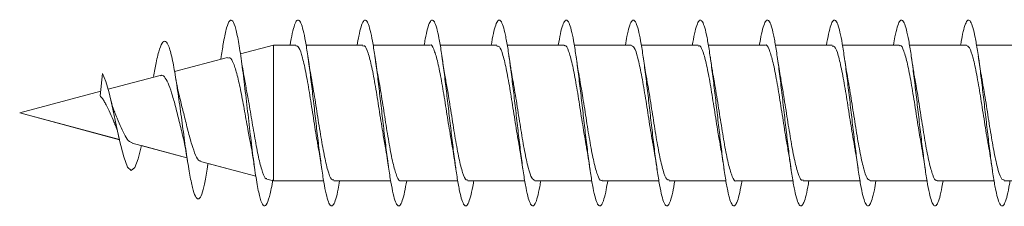
# Model space of a CAD drawing. Units: millimetres. Extents: x -1293 to 1422, y -1269 to 1297.
# Drawn here: x 1301 to 1328, y -437 to -432 of the extents above; entities that cross this region are included whole.
import ezdxf

# ---------------------------------------------------------------- set-up
doc = ezdxf.new("R2010")
doc.units = ezdxf.units.MM

msp = doc.modelspace()

# ---------------------------------------------------------------- linework, layer by layer
at = {"color": 7, "linetype": 'Continuous', "lineweight": 0}
for p, q in [((1308.121, -432.549), (1307.236, -432.787)), ((1308.725, -432.549), (1308.121, -432.549)), ((1308.121, -436.199), (1308.121, -432.549)), ((1310.526, -432.549), (1309.001, -432.549)), ((1312.326, -432.549), (1310.799, -432.549)), ((1314.125, -432.549), (1312.599, -432.549)), ((1315.926, -432.549), (1314.399, -432.549)), ((1317.725, -432.549), (1316.2, -432.549)), ((1319.526, -432.549), (1317.999, -432.549)), ((1321.326, -432.549), (1319.799, -432.549)), ((1323.125, -432.549), (1321.6, -432.549)), ((1324.926, -432.549), (1323.4, -432.549)), ((1326.726, -432.549), (1325.199, -432.549)), ((1328.526, -432.549), (1326.999, -432.549)), ((1306.891, -432.879), (1305.468, -433.26)), ((1306.723, -432.853), (1306.711, -432.927)), ((1303.473, -433.917), (1303.535, -433.312)), ((1305.084, -433.363), (1303.685, -433.738)), ((1303.486, -433.791), (1301.31, -434.374)), ((1301.31, -434.374), (1301.31, -434.374)), ((1301.31, -434.374), (1303.987, -435.092)), ((1301.31, -434.374), (1303.987, -435.091)), ((1304.327, -435.182), (1305.8, -435.577)), ((1304.577, -435.25), (1305.8, -435.577)), ((1306.164, -435.675), (1307.652, -436.073)), ((1306.357, -435.784), (1306.366, -435.729)), ((1306.366, -435.729), (1307.652, -436.073)), ((1307.944, -436.152), (1308.121, -436.199)), ((1308.121, -436.199), (1309.471, -436.199)), ((1308.121, -436.199), (1309.471, -436.199)), ((1309.745, -436.199), (1311.27, -436.199)), ((1309.899, -436.199), (1311.27, -436.199)), ((1311.545, -436.199), (1313.071, -436.199)), ((1311.7, -436.199), (1313.071, -436.199)), ((1313.345, -436.199), (1314.871, -436.199)), ((1313.5, -436.199), (1314.871, -436.199)), ((1315.145, -436.199), (1316.671, -436.199)), ((1315.299, -436.199), (1316.671, -436.199)), ((1316.945, -436.199), (1318.47, -436.199)), ((1317.099, -436.199), (1318.47, -436.199)), ((1318.745, -436.199), (1320.271, -436.199)), ((1318.9, -436.199), (1320.271, -436.199)), ((1320.545, -436.199), (1322.071, -436.199)), ((1320.7, -436.199), (1322.071, -436.199)), ((1322.345, -436.199), (1323.871, -436.199)), ((1322.499, -436.199), (1323.871, -436.199)), ((1324.145, -436.199), (1325.67, -436.199)), ((1324.299, -436.199), (1325.67, -436.199)), ((1325.945, -436.199), (1327.471, -436.199)), ((1326.101, -436.199), (1327.471, -436.199)), ((1327.745, -436.199), (1329.271, -436.199))]:
    msp.add_line(p, q, dxfattribs=at)
at = {"color": 7, "linetype": 'Continuous', "lineweight": 0, "flags": 128}
msp.add_lwpolyline([(1304.577, -435.249), (1304.491, -435.604), (1304.399, -435.842), (1304.305, -435.924), (1304.205, -435.827), (1304.102, -435.553), (1303.993, -435.116), (1303.877, -434.571), (1303.797, -434.194), (1303.713, -433.835), (1303.625, -433.529), (1303.535, -433.312), (1303.535, -433.312)], dxfattribs=at)
at = {"color": 7, "linetype": 'Continuous', "lineweight": 0}
for points, knots in [([(1308.104, -436.173), (1308.102, -436.19), (1308.072, -436.393), (1308.014, -436.646), (1307.932, -436.876), (1307.85, -436.889), (1307.768, -436.701), (1307.686, -436.322), (1307.604, -435.785), (1307.522, -435.133), (1307.44, -434.42), (1307.358, -433.702), (1307.276, -433.039), (1307.194, -432.485), (1307.112, -432.085), (1307.03, -431.871), (1306.948, -431.861), (1306.866, -432.058), (1306.791, -432.403), (1306.743, -432.718), (1306.723, -432.853)], [0, 0, 0, 0, 0.005604, 0.064958, 0.124311, 0.183669, 0.243019, 0.302371, 0.361735, 0.421094, 0.480461, 0.539844, 0.599229, 0.658625, 0.718032, 0.777416, 0.836788, 0.896175, 0.955553, 1, 1, 1, 1]), ([(1309.899, -436.199), (1309.886, -436.277), (1309.853, -436.477), (1309.799, -436.697), (1309.737, -436.852), (1309.676, -436.892), (1309.614, -436.816), (1309.552, -436.628), (1309.491, -436.336), (1309.429, -435.954), (1309.368, -435.5), (1309.306, -434.994), (1309.245, -434.459), (1309.183, -433.921), (1309.122, -433.404), (1309.06, -432.93), (1308.999, -432.524), (1308.937, -432.202), (1308.876, -431.98), (1308.814, -431.868), (1308.753, -431.871), (1308.691, -431.99), (1308.63, -432.211), (1308.59, -432.437), (1308.57, -432.549)], [0, 0, 0, 0, 0.029285, 0.075593, 0.121896, 0.168195, 0.214487, 0.260774, 0.307055, 0.353333, 0.399607, 0.445879, 0.492149, 0.538419, 0.584687, 0.630958, 0.677227, 0.723501, 0.769775, 0.816055, 0.862337, 0.908625, 0.954918, 1, 1, 1, 1]), ([(1311.7, -436.199), (1311.682, -436.305), (1311.642, -436.527), (1311.583, -436.747), (1311.521, -436.874), (1311.46, -436.883), (1311.398, -436.778), (1311.337, -436.562), (1311.275, -436.246), (1311.214, -435.844), (1311.152, -435.374), (1311.091, -434.858), (1311.029, -434.32), (1310.967, -433.784), (1310.906, -433.275), (1310.844, -432.818), (1310.783, -432.431), (1310.721, -432.135), (1310.66, -431.94), (1310.598, -431.858), (1310.537, -431.89), (1310.475, -432.04), (1310.42, -432.26), (1310.385, -432.465), (1310.371, -432.549)], [0, 0, 0, 0, 0.0420019, 0.0882858, 0.1345735, 0.1808632, 0.2271578, 0.2734557, 0.3197607, 0.3660711, 0.4123883, 0.458707, 0.5050247, 0.5513331, 0.5976362, 0.6439328, 0.6902266, 0.7365152, 0.782802, 0.8290856, 0.875369, 0.9216503, 0.9679325, 1, 1, 1, 1]), ([(1313.5, -436.199), (1313.497, -436.221), (1313.473, -436.375), (1313.428, -436.58), (1313.367, -436.793), (1313.305, -436.886), (1313.244, -436.867), (1313.182, -436.732), (1313.121, -436.49), (1313.059, -436.149), (1312.998, -435.728), (1312.936, -435.244), (1312.875, -434.721), (1312.813, -434.181), (1312.752, -433.65), (1312.69, -433.153), (1312.629, -432.711), (1312.567, -432.346), (1312.506, -432.074), (1312.444, -431.908), (1312.382, -431.855), (1312.321, -431.918), (1312.259, -432.097), (1312.21, -432.313), (1312.18, -432.495), (1312.171, -432.549)], [0, 0, 0, 0, 0.007541, 0.05385, 0.100156, 0.146458, 0.192758, 0.239055, 0.285353, 0.331649, 0.377947, 0.424245, 0.470546, 0.516848, 0.563155, 0.609465, 0.655781, 0.702102, 0.74843, 0.794764, 0.841099, 0.887427, 0.933749, 0.980064, 1, 1, 1, 1]), ([(1315.299, -436.199), (1315.291, -436.251), (1315.262, -436.43), (1315.213, -436.646), (1315.151, -436.828), (1315.089, -436.893), (1315.028, -436.843), (1314.966, -436.68), (1314.905, -436.41), (1314.843, -436.048), (1314.782, -435.607), (1314.72, -435.111), (1314.659, -434.581), (1314.597, -434.041), (1314.536, -433.517), (1314.474, -433.032), (1314.413, -432.609), (1314.351, -432.266), (1314.29, -432.021), (1314.228, -431.883), (1314.167, -431.861), (1314.105, -431.951), (1314.044, -432.161), (1313.999, -432.368), (1313.974, -432.525), (1313.971, -432.549)], [0, 0, 0, 0, 0.0188, 0.065123, 0.111451, 0.157785, 0.204121, 0.250457, 0.296783, 0.343103, 0.389417, 0.435728, 0.482034, 0.528339, 0.57464, 0.62094, 0.667239, 0.713539, 0.759838, 0.80614, 0.852443, 0.898751, 0.94506, 0.991375, 1, 1, 1, 1]), ([(1317.099, -436.199), (1317.085, -436.28), (1317.051, -436.483), (1316.997, -436.703), (1316.935, -436.856), (1316.874, -436.891), (1316.812, -436.812), (1316.751, -436.62), (1316.689, -436.326), (1316.628, -435.941), (1316.566, -435.485), (1316.504, -434.977), (1316.443, -434.442), (1316.381, -433.904), (1316.32, -433.387), (1316.258, -432.916), (1316.197, -432.511), (1316.135, -432.193), (1316.074, -431.974), (1316.012, -431.867), (1315.951, -431.873), (1315.889, -431.997), (1315.829, -432.217), (1315.789, -432.441), (1315.77, -432.549)], [0, 0, 0, 0, 0.030846, 0.077123, 0.123402, 0.169681, 0.215963, 0.262247, 0.308535, 0.354826, 0.401123, 0.447425, 0.493734, 0.540049, 0.586366, 0.632675, 0.678978, 0.725274, 0.771567, 0.817854, 0.864139, 0.91042, 0.9567, 1, 1, 1, 1]), ([(1318.9, -436.199), (1318.881, -436.308), (1318.841, -436.533), (1318.781, -436.754), (1318.719, -436.876), (1318.658, -436.882), (1318.596, -436.772), (1318.535, -436.553), (1318.473, -436.233), (1318.412, -435.829), (1318.35, -435.357), (1318.289, -434.841), (1318.227, -434.303), (1318.166, -433.768), (1318.104, -433.261), (1318.043, -432.805), (1317.981, -432.421), (1317.92, -432.127), (1317.858, -431.936), (1317.796, -431.857), (1317.735, -431.894), (1317.673, -432.046), (1317.619, -432.267), (1317.585, -432.469), (1317.571, -432.549)], [0, 0, 0, 0, 0.043783, 0.090078, 0.136367, 0.182653, 0.228934, 0.275213, 0.321489, 0.367764, 0.414038, 0.460313, 0.506587, 0.552864, 0.599142, 0.645424, 0.691708, 0.737998, 0.784292, 0.830593, 0.876901, 0.923214, 0.969522, 1, 1, 1, 1]), ([(1320.7, -436.199), (1320.696, -436.224), (1320.671, -436.381), (1320.626, -436.589), (1320.565, -436.797), (1320.503, -436.888), (1320.442, -436.864), (1320.38, -436.727), (1320.319, -436.48), (1320.257, -436.137), (1320.196, -435.712), (1320.134, -435.227), (1320.073, -434.702), (1320.011, -434.162), (1319.95, -433.632), (1319.888, -433.136), (1319.827, -432.698), (1319.765, -432.335), (1319.704, -432.067), (1319.642, -431.904), (1319.581, -431.856), (1319.519, -431.921), (1319.458, -432.105), (1319.408, -432.319), (1319.38, -432.498), (1319.371, -432.549)], [0, 0, 0, 0, 0.008829, 0.055139, 0.101453, 0.147773, 0.194097, 0.240429, 0.286767, 0.333106, 0.379437, 0.425763, 0.472082, 0.518397, 0.564706, 0.611014, 0.657317, 0.70362, 0.749921, 0.796222, 0.842522, 0.888824, 0.935127, 0.981433, 1, 1, 1, 1]), ([(1322.499, -436.199), (1322.49, -436.255), (1322.46, -436.438), (1322.41, -436.653), (1322.349, -436.832), (1322.287, -436.893), (1322.226, -436.84), (1322.164, -436.672), (1322.103, -436.401), (1322.041, -436.035), (1321.98, -435.593), (1321.918, -435.095), (1321.857, -434.565), (1321.795, -434.025), (1321.734, -433.501), (1321.672, -433.017), (1321.611, -432.596), (1321.549, -432.257), (1321.488, -432.014), (1321.426, -431.881), (1321.365, -431.862), (1321.303, -431.957), (1321.242, -432.17), (1321.197, -432.376), (1321.174, -432.529), (1321.171, -432.549)], [0, 0, 0, 0, 0.020353, 0.066651, 0.112949, 0.159245, 0.205543, 0.25184, 0.298139, 0.34444, 0.390744, 0.437051, 0.483364, 0.52968, 0.576004, 0.622335, 0.66867, 0.715001, 0.761328, 0.807647, 0.853961, 0.90027, 0.946576, 0.992878, 1, 1, 1, 1]), ([(1324.299, -436.199), (1324.285, -436.284), (1324.25, -436.49), (1324.195, -436.71), (1324.133, -436.858), (1324.072, -436.891), (1324.01, -436.807), (1323.948, -436.612), (1323.887, -436.313), (1323.825, -435.927), (1323.764, -435.468), (1323.702, -434.96), (1323.641, -434.424), (1323.579, -433.887), (1323.518, -433.371), (1323.456, -432.902), (1323.395, -432.501), (1323.333, -432.184), (1323.272, -431.97), (1323.21, -431.865), (1323.149, -431.875), (1323.087, -432.002), (1323.028, -432.223), (1322.989, -432.444), (1322.97, -432.549)], [0, 0, 0, 0, 0.0324262, 0.0787451, 0.1250559, 0.1713614, 0.2176601, 0.263955, 0.3102445, 0.3565317, 0.4028151, 0.4490977, 0.4953778, 0.5416587, 0.5879385, 0.6342204, 0.6805029, 0.7267891, 0.7730772, 0.8193702, 0.8656668, 0.9119701, 0.9582791, 1, 1, 1, 1]), ([(1326.101, -436.199), (1326.08, -436.312), (1326.04, -436.539), (1325.979, -436.759), (1325.917, -436.878), (1325.856, -436.88), (1325.794, -436.768), (1325.733, -436.544), (1325.671, -436.223), (1325.61, -435.815), (1325.548, -435.341), (1325.487, -434.823), (1325.425, -434.284), (1325.363, -433.75), (1325.302, -433.244), (1325.24, -432.791), (1325.179, -432.409), (1325.117, -432.119), (1325.056, -431.931), (1324.994, -431.857), (1324.933, -431.896), (1324.871, -432.054), (1324.818, -432.273), (1324.784, -432.472), (1324.771, -432.549)], [0, 0, 0, 0, 0.0453456, 0.0916193, 0.1378974, 0.1841779, 0.2304639, 0.2767535, 0.3230509, 0.3693552, 0.4156637, 0.4619679, 0.5082683, 0.5545607, 0.6008487, 0.6471306, 0.6934099, 0.7396847, 0.7859585, 0.8322293, 0.8785002, 0.9247696, 0.9710408, 1, 1, 1, 1]), ([(1327.9, -436.199), (1327.895, -436.229), (1327.87, -436.389), (1327.824, -436.597), (1327.763, -436.803), (1327.701, -436.889), (1327.64, -436.862), (1327.578, -436.719), (1327.517, -436.471), (1327.455, -436.124), (1327.394, -435.698), (1327.332, -435.211), (1327.271, -434.686), (1327.209, -434.146), (1327.148, -433.617), (1327.086, -433.122), (1327.025, -432.685), (1326.963, -432.326), (1326.902, -432.06), (1326.84, -431.901), (1326.778, -431.856), (1326.717, -431.926), (1326.655, -432.112), (1326.607, -432.327), (1326.579, -432.502), (1326.571, -432.549)], [0, 0, 0, 0, 0.010346, 0.056658, 0.102967, 0.149273, 0.195578, 0.241881, 0.288184, 0.334486, 0.38079, 0.427095, 0.473403, 0.519714, 0.566029, 0.612348, 0.658673, 0.705005, 0.751343, 0.797682, 0.844021, 0.89035, 0.936673, 0.982991, 1, 1, 1, 1]), ([(1306.358, -435.767), (1306.347, -435.846), (1306.312, -436.087), (1306.252, -436.382), (1306.179, -436.626), (1306.104, -436.713), (1306.027, -436.639), (1305.949, -436.401), (1305.87, -436.012), (1305.788, -435.495), (1305.704, -434.889), (1305.618, -434.241), (1305.529, -433.611), (1305.438, -433.058), (1305.344, -432.647), (1305.251, -432.436), (1305.158, -432.436), (1305.066, -432.63), (1304.98, -432.967), (1304.923, -433.268), (1304.9, -433.394)], [0, 0, 0, 0, 0.027031, 0.08277, 0.138872, 0.195305, 0.252234, 0.309487, 0.367276, 0.425501, 0.484263, 0.543662, 0.603617, 0.664145, 0.725703, 0.787451, 0.843759, 0.900004, 0.957895, 1, 1, 1, 1]), ([(1308.725, -432.564), (1308.752, -432.572), (1308.812, -432.59), (1308.904, -432.868), (1309.002, -433.314), (1309.1, -433.891), (1309.198, -434.514), (1309.272, -435), (1309.314, -435.216), (1309.324, -435.265)], [0, 0, 0, 0, 0.13545, 0.299005, 0.462563, 0.62612, 0.789678, 0.953235, 1, 1, 1, 1]), ([(1310.526, -432.575), (1310.54, -432.569), (1310.586, -432.549), (1310.666, -432.739), (1310.763, -433.116), (1310.861, -433.652), (1310.959, -434.264), (1311.046, -434.833), (1311.1, -435.135), (1311.122, -435.256)], [0, 0, 0, 0, 0.0704879, 0.2345664, 0.3986438, 0.5627216, 0.7267987, 0.8908739, 1, 1, 1, 1]), ([(1312.326, -432.552), (1312.327, -432.551), (1312.36, -432.516), (1312.427, -432.643), (1312.524, -432.94), (1312.622, -433.427), (1312.72, -434.015), (1312.818, -434.651), (1312.883, -435.036), (1312.915, -435.227)], [0, 0, 0, 0, 0.005367, 0.171364, 0.337361, 0.503358, 0.669356, 0.835355, 1, 1, 1, 1]), ([(1314.125, -432.574), (1314.146, -432.572), (1314.2, -432.569), (1314.286, -432.802), (1314.383, -433.216), (1314.481, -433.774), (1314.579, -434.393), (1314.66, -434.919), (1314.707, -435.175), (1314.723, -435.257)], [0, 0, 0, 0, 0.104207, 0.268091, 0.431974, 0.595858, 0.75974, 0.923623, 1, 1, 1, 1]), ([(1315.926, -432.568), (1315.933, -432.563), (1315.974, -432.532), (1316.047, -432.688), (1316.145, -433.028), (1316.242, -433.541), (1316.34, -434.143), (1316.433, -434.752), (1316.494, -435.1), (1316.522, -435.26)], [0, 0, 0, 0, 0.038904, 0.203034, 0.367163, 0.531292, 0.695419, 0.859545, 1, 1, 1, 1]), ([(1317.725, -432.563), (1317.753, -432.572), (1317.813, -432.592), (1317.906, -432.873), (1318.003, -433.321), (1318.101, -433.899), (1318.199, -434.522), (1318.272, -434.998), (1318.312, -435.207), (1318.32, -435.246)], [0, 0, 0, 0, 0.1384529, 0.3029819, 0.4675114, 0.6320426, 0.7965747, 0.9611068, 1, 1, 1, 1]), ([(1319.526, -432.575), (1319.54, -432.569), (1319.587, -432.55), (1319.667, -432.743), (1319.765, -433.122), (1319.863, -433.66), (1319.96, -434.272), (1320.047, -434.836), (1320.1, -435.134), (1320.121, -435.25)], [0, 0, 0, 0, 0.072793, 0.237111, 0.401428, 0.565744, 0.73006, 0.894376, 1, 1, 1, 1]), ([(1321.326, -432.554), (1321.327, -432.552), (1321.361, -432.517), (1321.428, -432.646), (1321.526, -432.946), (1321.624, -433.433), (1321.721, -434.027), (1321.819, -434.649), (1321.887, -435.089), (1321.922, -435.262), (1321.924, -435.273)], [0, 0, 0, 0, 0.007455, 0.171001, 0.334547, 0.498089, 0.661632, 0.825176, 0.988721, 1, 1, 1, 1]), ([(1323.125, -432.573), (1323.147, -432.572), (1323.2, -432.57), (1323.287, -432.806), (1323.385, -433.222), (1323.483, -433.782), (1323.58, -434.402), (1323.661, -434.926), (1323.709, -435.182), (1323.724, -435.263)], [0, 0, 0, 0, 0.10621, 0.26979, 0.433372, 0.596954, 0.760536, 0.924117, 1, 1, 1, 1]), ([(1324.926, -432.569), (1324.934, -432.563), (1324.975, -432.533), (1325.048, -432.691), (1325.146, -433.034), (1325.244, -433.549), (1325.342, -434.152), (1325.434, -434.758), (1325.494, -435.102), (1325.522, -435.259)], [0, 0, 0, 0, 0.041102, 0.20525, 0.3694, 0.533549, 0.697697, 0.861845, 1, 1, 1, 1]), ([(1326.726, -432.562), (1326.753, -432.572), (1326.814, -432.593), (1326.907, -432.878), (1327.005, -433.328), (1327.103, -433.908), (1327.2, -434.529), (1327.271, -434.992), (1327.309, -435.187), (1327.314, -435.214)], [0, 0, 0, 0, 0.142162, 0.30846, 0.474757, 0.641055, 0.807356, 0.973657, 1, 1, 1, 1]), ([(1306.896, -432.898), (1306.915, -432.891), (1306.968, -432.869), (1307.053, -433.028), (1307.152, -433.342), (1307.251, -433.796), (1307.349, -434.324), (1307.427, -434.772), (1307.472, -434.998), (1307.484, -435.061)], [0, 0, 0, 0, 0.0929445, 0.2557437, 0.4212578, 0.5894458, 0.7603019, 0.9338487, 1, 1, 1, 1]), ([(1307.383, -433.649), (1307.365, -433.559), (1307.317, -433.325), (1307.273, -433.026), (1307.246, -432.842)], [0, 0, 0, 0, 0.383513, 1, 1, 1, 1]), ([(1309.155, -433.508), (1309.149, -433.476), (1309.113, -433.297), (1309.077, -433.051), (1309.047, -432.85)], [0, 0, 0, 0, 0.177735, 1, 1, 1, 1]), ([(1310.946, -433.464), (1310.943, -433.444), (1310.906, -433.259), (1310.875, -433.042), (1310.847, -432.849)], [0, 0, 0, 0, 0.105284, 1, 1, 1, 1]), ([(1312.752, -433.486), (1312.741, -433.428), (1312.704, -433.241), (1312.671, -433.01), (1312.648, -432.851)], [0, 0, 0, 0, 0.312671, 1, 1, 1, 1]), ([(1314.558, -433.527), (1314.553, -433.506), (1314.536, -433.418), (1314.497, -433.182), (1314.465, -432.966), (1314.447, -432.849)], [0, 0, 0, 0, 0.128027, 0.528411, 1, 1, 1, 1]), ([(1316.351, -433.485), (1316.344, -433.447), (1316.308, -433.264), (1316.274, -433.032), (1316.247, -432.847)], [0, 0, 0, 0, 0.205983, 1, 1, 1, 1]), ([(1318.151, -433.482), (1318.141, -433.433), (1318.104, -433.244), (1318.072, -433.019), (1318.048, -432.851)], [0, 0, 0, 0, 0.255665, 1, 1, 1, 1]), ([(1319.948, -433.47), (1319.942, -433.437), (1319.925, -433.352), (1319.893, -433.151), (1319.865, -432.969), (1319.847, -432.85)], [0, 0, 0, 0, 0.184386, 0.467959, 1, 1, 1, 1]), ([(1321.753, -433.493), (1321.745, -433.453), (1321.708, -433.267), (1321.674, -433.031), (1321.647, -432.845)], [0, 0, 0, 0, 0.2166487, 1, 1, 1, 1]), ([(1323.553, -433.496), (1323.546, -433.463), (1323.51, -433.282), (1323.476, -433.044), (1323.447, -432.85)], [0, 0, 0, 0, 0.183561, 1, 1, 1, 1]), ([(1325.348, -433.47), (1325.341, -433.435), (1325.324, -433.347), (1325.291, -433.143), (1325.265, -432.965), (1325.247, -432.849)], [0, 0, 0, 0, 0.19125, 0.475039, 1, 1, 1, 1]), ([(1327.153, -433.495), (1327.145, -433.454), (1327.108, -433.268), (1327.074, -433.031), (1327.047, -432.846)], [0, 0, 0, 0, 0.218468, 1, 1, 1, 1]), ([(1305.088, -433.376), (1305.099, -433.369), (1305.142, -433.344), (1305.223, -433.422), (1305.317, -433.61), (1305.415, -433.907), (1305.511, -434.267), (1305.595, -434.611), (1305.645, -434.802), (1305.664, -434.874)], [0, 0, 0, 0, 0.056683, 0.215153, 0.380878, 0.548153, 0.718773, 0.893886, 1, 1, 1, 1]), ([(1305.637, -434.078), (1305.619, -434.013), (1305.587, -433.895), (1305.535, -433.636), (1305.502, -433.447), (1305.485, -433.348)], [0, 0, 0, 0, 0.367526, 0.666371, 1, 1, 1, 1]), ([(1309.745, -436.176), (1309.723, -436.176), (1309.669, -436.176), (1309.581, -435.934), (1309.484, -435.514), (1309.386, -434.952), (1309.288, -434.332), (1309.21, -433.821), (1309.164, -433.578), (1309.151, -433.509)], [0, 0, 0, 0, 0.110891, 0.275632, 0.440375, 0.605119, 0.769864, 0.934608, 1, 1, 1, 1]), ([(1311.545, -436.192), (1311.543, -436.195), (1311.508, -436.229), (1311.44, -436.098), (1311.342, -435.793), (1311.245, -435.302), (1311.147, -434.707), (1311.049, -434.085), (1310.982, -433.646), (1310.947, -433.474), (1310.945, -433.464)], [0, 0, 0, 0, 0.011276, 0.17428, 0.337282, 0.500284, 0.663283, 0.826282, 0.989283, 1, 1, 1, 1]), ([(1313.345, -436.173), (1313.33, -436.178), (1313.282, -436.196), (1313.201, -435.999), (1313.104, -435.615), (1313.006, -435.075), (1312.908, -434.461), (1312.822, -433.898), (1312.768, -433.603), (1312.748, -433.487)], [0, 0, 0, 0, 0.076462, 0.240239, 0.404016, 0.567793, 0.731569, 0.895346, 1, 1, 1, 1]), ([(1315.145, -436.187), (1315.117, -436.176), (1315.056, -436.154), (1314.963, -435.867), (1314.865, -435.415), (1314.767, -434.834), (1314.669, -434.213), (1314.599, -433.75), (1314.561, -433.555), (1314.555, -433.528)], [0, 0, 0, 0, 0.1435664, 0.3094944, 0.475424, 0.6413558, 0.8072889, 0.973222, 1, 1, 1, 1]), ([(1316.945, -436.179), (1316.936, -436.185), (1316.895, -436.214), (1316.821, -436.054), (1316.724, -435.71), (1316.626, -435.194), (1316.528, -434.59), (1316.435, -433.985), (1316.376, -433.642), (1316.348, -433.485)], [0, 0, 0, 0, 0.04276, 0.206709, 0.370659, 0.534608, 0.698557, 0.862503, 1, 1, 1, 1]), ([(1318.745, -436.175), (1318.724, -436.176), (1318.669, -436.177), (1318.583, -435.939), (1318.485, -435.521), (1318.387, -434.96), (1318.289, -434.34), (1318.209, -433.816), (1318.161, -433.562), (1318.146, -433.483)], [0, 0, 0, 0, 0.1078098, 0.27123, 0.4346514, 0.5980727, 0.761494, 0.9249151, 1, 1, 1, 1]), ([(1320.545, -436.194), (1320.543, -436.195), (1320.509, -436.23), (1320.442, -436.1), (1320.344, -435.798), (1320.246, -435.31), (1320.148, -434.715), (1320.05, -434.093), (1319.983, -433.653), (1319.948, -433.482), (1319.946, -433.471)], [0, 0, 0, 0, 0.009134, 0.172488, 0.335843, 0.499195, 0.662547, 0.825902, 0.989258, 1, 1, 1, 1]), ([(1322.345, -436.173), (1322.33, -436.179), (1322.283, -436.197), (1322.203, -436.003), (1322.105, -435.621), (1322.007, -435.083), (1321.909, -434.469), (1321.823, -433.906), (1321.77, -433.61), (1321.749, -433.494)], [0, 0, 0, 0, 0.0744169, 0.2385287, 0.4026398, 0.5667512, 0.7308616, 0.8949715, 1, 1, 1, 1]), ([(1324.145, -436.186), (1324.117, -436.176), (1324.057, -436.156), (1323.964, -435.872), (1323.866, -435.422), (1323.768, -434.843), (1323.67, -434.22), (1323.597, -433.744), (1323.557, -433.536), (1323.549, -433.497)], [0, 0, 0, 0, 0.139941, 0.304215, 0.46849, 0.632766, 0.797042, 0.961318, 1, 1, 1, 1]), ([(1325.945, -436.179), (1325.937, -436.185), (1325.896, -436.215), (1325.823, -436.058), (1325.725, -435.716), (1325.627, -435.201), (1325.529, -434.599), (1325.436, -433.985), (1325.374, -433.635), (1325.346, -433.471)], [0, 0, 0, 0, 0.040406, 0.203705, 0.367002, 0.5303, 0.693594, 0.85689, 1, 1, 1, 1]), ([(1327.745, -436.175), (1327.724, -436.176), (1327.67, -436.178), (1327.584, -435.943), (1327.486, -435.527), (1327.388, -434.968), (1327.29, -434.349), (1327.211, -433.827), (1327.163, -433.574), (1327.149, -433.496)], [0, 0, 0, 0, 0.106052, 0.270145, 0.434236, 0.598328, 0.76242, 0.926511, 1, 1, 1, 1]), ([(1307.949, -436.135), (1307.942, -436.139), (1307.903, -436.159), (1307.832, -435.99), (1307.735, -435.642), (1307.638, -435.137), (1307.541, -434.565), (1307.455, -434.038), (1307.4, -433.76), (1307.378, -433.649)], [0, 0, 0, 0, 0.038342, 0.21364, 0.386502, 0.556934, 0.724948, 0.890552, 1, 1, 1, 1]), ([(1303.473, -433.917), (1303.479, -433.928), (1303.49, -433.946), (1303.534, -433.985), (1303.577, -434.051), (1303.648, -434.187), (1303.741, -434.373), (1303.815, -434.558), (1303.856, -434.645), (1303.863, -434.662)], [0, 0, 0, 0, 0.067537, 0.104801, 0.255478, 0.391572, 0.666704, 0.936752, 1, 1, 1, 1]), ([(1303.861, -434.343), (1303.853, -434.33), (1303.818, -434.274), (1303.781, -434.117), (1303.752, -433.998)], [0, 0, 0, 0, 0.243052, 1, 1, 1, 1]), ([(1306.168, -435.658), (1306.157, -435.66), (1306.113, -435.669), (1306.034, -435.524), (1305.932, -435.244), (1305.828, -434.86), (1305.73, -434.45), (1305.664, -434.196), (1305.633, -434.078)], [0, 0, 0, 0, 0.063404, 0.262565, 0.458615, 0.650034, 0.838537, 1, 1, 1, 1]), ([(1304.329, -435.172), (1304.305, -435.165), (1304.245, -435.147), (1304.143, -435.001), (1304.039, -434.78), (1303.94, -434.547), (1303.878, -434.403), (1303.854, -434.346)], [0, 0, 0, 0, 0.169538, 0.406921, 0.636501, 0.856345, 1, 1, 1, 1]), ([(1303.858, -434.664), (1303.864, -434.672), (1303.91, -434.744), (1303.95, -434.925), (1303.986, -435.085)], [0, 0, 0, 0, 0.11746, 1, 1, 1, 1]), ([(1305.66, -434.875), (1305.682, -434.959), (1305.734, -435.162), (1305.785, -435.477), (1305.815, -435.663)], [0, 0, 0, 0, 0.409385, 1, 1, 1, 1]), ([(1307.483, -435.061), (1307.493, -435.114), (1307.518, -435.239), (1307.567, -435.522), (1307.603, -435.763), (1307.623, -435.896)], [0, 0, 0, 0, 0.245475, 0.583832, 1, 1, 1, 1]), ([(1309.319, -435.266), (1309.329, -435.317), (1309.366, -435.501), (1309.399, -435.729), (1309.422, -435.894)], [0, 0, 0, 0, 0.278218, 1, 1, 1, 1]), ([(1311.119, -435.256), (1311.122, -435.272), (1311.159, -435.456), (1311.193, -435.687), (1311.223, -435.898)], [0, 0, 0, 0, 0.08407, 1, 1, 1, 1]), ([(1312.915, -435.228), (1312.918, -435.243), (1312.935, -435.336), (1312.972, -435.558), (1313.005, -435.778), (1313.023, -435.897)], [0, 0, 0, 0, 0.08607, 0.510367, 1, 1, 1, 1]), ([(1314.717, -435.258), (1314.728, -435.31), (1314.765, -435.494), (1314.798, -435.727), (1314.822, -435.894)], [0, 0, 0, 0, 0.281458, 1, 1, 1, 1]), ([(1316.52, -435.261), (1316.523, -435.273), (1316.559, -435.453), (1316.592, -435.683), (1316.623, -435.896)], [0, 0, 0, 0, 0.070352, 1, 1, 1, 1]), ([(1318.317, -435.247), (1318.322, -435.273), (1318.358, -435.452), (1318.393, -435.691), (1318.423, -435.896)], [0, 0, 0, 0, 0.145576, 1, 1, 1, 1]), ([(1320.117, -435.251), (1320.124, -435.284), (1320.161, -435.467), (1320.195, -435.705), (1320.223, -435.9)], [0, 0, 0, 0, 0.180186, 1, 1, 1, 1]), ([(1321.922, -435.274), (1321.927, -435.301), (1321.943, -435.381), (1321.975, -435.582), (1322.004, -435.772), (1322.023, -435.895)], [0, 0, 0, 0, 0.14824, 0.445991, 1, 1, 1, 1]), ([(1323.719, -435.264), (1323.727, -435.304), (1323.765, -435.491), (1323.797, -435.717), (1323.822, -435.895)], [0, 0, 0, 0, 0.216115, 1, 1, 1, 1]), ([(1325.519, -435.26), (1325.525, -435.29), (1325.561, -435.47), (1325.595, -435.704), (1325.623, -435.898)], [0, 0, 0, 0, 0.168916, 1, 1, 1, 1]), ([(1327.312, -435.214), (1327.315, -435.229), (1327.332, -435.313), (1327.371, -435.55), (1327.405, -435.775), (1327.423, -435.896)], [0, 0, 0, 0, 0.0906744, 0.5085876, 1, 1, 1, 1])]:
    msp.add_open_spline(points, degree=3, knots=knots, dxfattribs=at)

doc.saveas('drawing.dxf')
